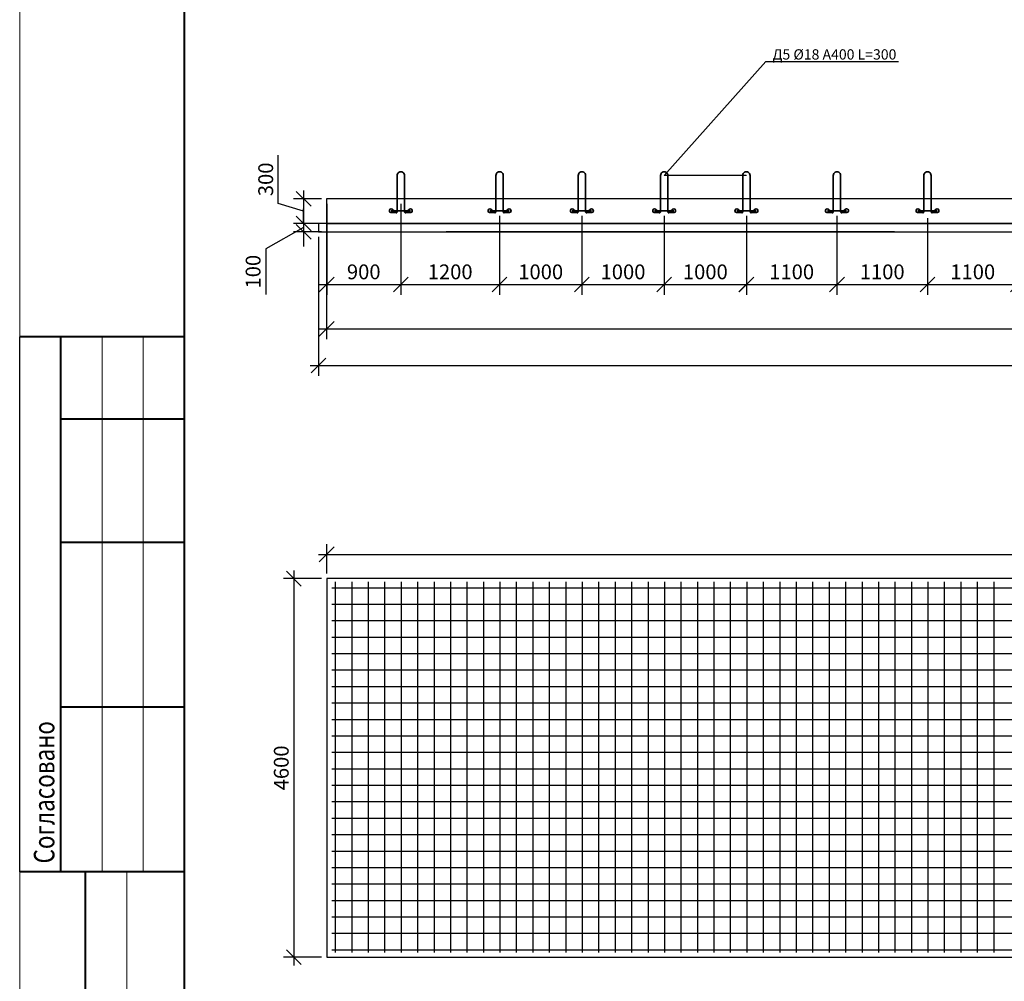
# Model space of a CAD drawing. Extents: x -20448 to 93549, y -125079 to -95379.
# Drawn here: x 51549 to 63512, y -117411 to -105726 of the extents above; entities that cross this region are included whole.
import ezdxf
from ezdxf import colors
from ezdxf.entities.mleader import LeaderData, LeaderLine
from ezdxf.enums import TextEntityAlignment as Align
from ezdxf.math import Vec2, Vec3

# ---------------------------------------------------------------- set-up
doc = ezdxf.new("R2010")
doc.units = 0
doc.layers.get('0').update_dxf_attribs({"linetype": 'CONTINUOUS'})
doc.layers.get('Defpoints').update_dxf_attribs({"linetype": 'CONTINUOUS'})
for name, color, linetype, lineweight in [('Корпус', 250, 'CONTINUOUS', 50), ('текстовый', 7, 'CONTINUOUS', 20), ('Фундаменты-Плиты', 251, 'CONTINUOUS', 30)]:
    doc.layers.add(name, color=color, linetype=linetype, lineweight=lineweight)
doc.styles.add('GOST 2.304', font='CS_Gost2304.shx')
doc.styles.add('SPDS', font='spds.shx', dxfattribs={"height": 200})
doc.styles.get("Standard").update_dxf_attribs({"font": 'isocp.shx'})
doc.styles.add('Простой', font='spds.shx', dxfattribs={"width": 0.8})
doc.dimstyles.new('SPDS', dxfattribs={"dimscale": 100, "dimtxt": 1.8, "dimasz": 1.8, "dimexe": 1.25, "dimexo": 0.625, "dimtad": 1, "dimdec": 0, "dimrnd": 0.001, "dimtxsty": 'GOST 2.304', "dimblk": 'OBLIQUE', "dimcen": 2.5, "dimdle": 1, "dimadec": 0, "dimazin": 2, "dimtfac": 0.75, "dimtdec": 0, "dimtmove": 1, "dimatfit": 3, "dimldrblk": 'DOTSMALL', "dimfxl": 1, "dimtolj": 1, "dimarcsym": 0})

# ---------------------------------------------------------------- blocks, each defined once
blk = doc.blocks.new('крепеж')
at = {"color": 7, "lineweight": 35}
for p, q in [((92592, -261190), (92592, -260748)), ((92680, -261190), (92680, -260748)), ((92580, -261200), (92515, -261200)), ((92753, -261177), (92520, -261177)), ((92588, -261207), (92531, -261157)), ((92685, -261207), (92741, -261157)), ((92692, -261200), (92758, -261200))]:
    blk.add_line(p, q, dxfattribs=at)
for centre, radius, start, end in [((92520, -261177), 23.4, 60.5794, 257.1069), ((92582, -261190), 10.2, 259.3678, 0.4464), ((92691, -261190), 10.3, 180, 280.4364), ((92753, -261177), 23.4, 282.8931, 119.4206)]:
    blk.add_arc(centre, radius, start, end, dxfattribs=at)
blk = doc.blocks.new('*U198')
at = {"lineweight": 5}
for p, q in [((0, 0), (0, 297)), ((10, 90), (10, 155)), ((15, 90), (15, 155)), ((13, 5), (13, 90))]:
    blk.add_line(p, q, dxfattribs=at)
at = {"lineweight": 40}
for p, q in [((20, 292), (20, 5)), ((20, 155), (0, 155)), ((5, 90), (5, 155)), ((20, 145), (5, 145)), ((20, 130), (5, 130)), ((20, 110), (5, 110)), ((20, 90), (0, 90)), ((8, 5), (8, 90))]:
    blk.add_line(p, q, dxfattribs=at)
for p, q in [((0, 90), (0, 155)), ((20, 5), (20, 155))]:
    blk.add_line(p, q)
at = {"style": 'Простой', "width": 0.8}
blk.add_text('Согласовано', height=2.5, rotation=90, dxfattribs=at).set_placement((5, 91), align=Align.BOTTOM_LEFT)
at = {"style": 'Простой', "width": 0.8, "flags": 8}
for tag, p in [('002_Шифр_проекта', (355, 55)), ('003_Стадия_проекта', (372.5, 25)), ('008_Номер_листа', (387.5, 25)), ('Всего_листов', (405, 25))]:
    blk.add_attdef(tag, text='', height=5, dxfattribs=at).set_placement(p, align=Align.MIDDLE_CENTER)
at = {"lineweight": 30, "flags": 104}
for tag, width, p in [('001_ИМЯ_ПРОЕКТА', 0.75, (353.79, 42.5)), ('006_ИМЯ_РАЗДЕЛА', 0.75, (328.79, 27.5)), ('007_ИМЯ_ЛИСТА', 0.8, (328.71, 12.5))]:
    blk.add_attdef(tag, text='', height=3, dxfattribs=dict(at, width=width)).set_placement(p, align=Align.MIDDLE_CENTER)
at = {"style": 'Простой', "width": 0.8, "flags": 8}
for tag, p in [('011_Должность', (230.5, 30)), ('021_Фамилия', (250.5, 30)), ('012_Должность', (230.5, 25)), ('022_Фамилия', (250.5, 25)), ('013_Должность', (230.5, 20)), ('023_Фамилия', (250.5, 20)), ('014_Должность', (230.5, 15)), ('024_Фамилия', (250.5, 15)), ('015_Должность', (230.5, 10)), ('025_Фамилия', (250.5, 10)), ('016_Должность', (230.5, 5)), ('026_Фамилия', (250.5, 5)), ('Формат', (365, 0.3))]:
    blk.add_attdef(tag, text='', height=2.5, dxfattribs=at).set_placement(p, align=Align.BOTTOM_LEFT)
for tag, p in [('005_Дата_1', (290, 30)), ('005_Дата_2', (290, 25)), ('005_Дата_3', (290, 20)), ('005_Дата_4', (290, 15)), ('005_Дата_5', (290, 10)), ('005_Дата_6', (290, 5))]:
    blk.add_attdef(tag, text='', height=2.5, dxfattribs=at).set_placement(p, align=Align.BOTTOM_CENTER)
blk.add_attdef('004_Архив1', text='', height=2.5, rotation=90, dxfattribs=at).set_placement((16.5, 17.5), align=Align.MIDDLE_CENTER)
blk = doc.blocks.new('_Oblique')
at = {"color": 0, "linetype": 'ByBlock', "lineweight": -2}
blk.add_line((-0.5, -0.5), (0.5, 0.5), dxfattribs=at)
blk = doc.blocks.new('*D203')
at = {"color": 0, "lineweight": -2, "transparency": 16777216}
for p, q in [((55278, -108115), (55278, -109607)), ((73278, -108115), (73278, -109607)), ((55178, -109482), (73378, -109482))]:
    blk.add_line(p, q, dxfattribs=at)
at = {"layer": 'Defpoints', "color": 0, "lineweight": 30, "transparency": 16777216}
for p in [(55278, -108053), (73278, -108053), (73278, -109482)]:
    blk.add_point(p, dxfattribs=at)
at = {"color": 0, "lineweight": -2, "transparency": 16777216, "xscale": 180, "yscale": 180, "zscale": 180, "rotation": 180}
blk.add_blockref('_Oblique', (55278, -109482), dxfattribs=at)
at = {"color": 0, "lineweight": -2, "transparency": 16777216, "xscale": 180, "yscale": 180, "zscale": 180}
blk.add_blockref('_Oblique', (73278, -109482), dxfattribs=at)
at = {"color": 0, "transparency": 16777216, "insert": (64278, -109329), "char_height": 180, "attachment_point": 5, "style": 'GOST 2.304'}
blk.add_mtext('\\A1;18000', dxfattribs=at)
blk = doc.blocks.new('_DotSmall')
at = {"color": 0, "linetype": 'ByBlock', "const_width": 0.5}
blk.add_lwpolyline([(-0.0625, 0, 1), (0.0625, 0, 1)], format="xyb", close=True, dxfattribs=at)
blk = doc.blocks.new('*D204')
at = {"color": 0, "lineweight": -2, "transparency": 16777216}
for p, q in [((54690, -107960), (54690, -107372)), ((54999, -107803), (54999, -108303)), ((54999, -108053), (54690, -107960)), ((55217, -107903), (54874, -107903)), ((55217, -108203), (54874, -108203))]:
    blk.add_line(p, q, dxfattribs=at)
at = {"layer": 'Defpoints', "color": 0, "lineweight": 30, "transparency": 16777216}
for p in [(55279, -107903), (54999, -108203), (55279, -108203)]:
    blk.add_point(p, dxfattribs=at)
at = {"color": 0, "lineweight": -2, "transparency": 16777216, "xscale": 180, "yscale": 180, "zscale": 180}
for p, rotation in [((54999, -107903), 90), ((54999, -108203), 270)]:
    blk.add_blockref('_Oblique', p, dxfattribs=dict(at, rotation=rotation))
at = {"color": 0, "transparency": 16777216, "insert": (54538, -107666), "char_height": 180, "attachment_point": 5, "rotation": 90, "style": 'GOST 2.304'}
blk.add_mtext('\\A1;300', dxfattribs=at)
blk = doc.blocks.new('*D205')
at = {"color": 0, "lineweight": -2, "transparency": 16777216}
for p, q in [((54999, -108203), (54999, -108023)), ((54999, -108253), (54538, -108512)), ((55217, -108203), (54874, -108203)), ((54999, -108203), (54999, -108303)), ((54999, -108203), (54999, -108303)), ((55217, -108303), (54874, -108303)), ((54999, -108303), (54999, -108483)), ((54538, -108512), (54538, -109065))]:
    blk.add_line(p, q, dxfattribs=at)
at = {"layer": 'Defpoints', "color": 0, "lineweight": 30, "transparency": 16777216}
for p in [(55279, -108203), (54999, -108303), (55279, -108303)]:
    blk.add_point(p, dxfattribs=at)
at = {"color": 0, "lineweight": -2, "transparency": 16777216, "xscale": 180, "yscale": 180, "zscale": 180}
for p, rotation in [((54999, -108203), 270), ((54999, -108303), 90)]:
    blk.add_blockref('_Oblique', p, dxfattribs=dict(at, rotation=rotation))
at = {"color": 0, "transparency": 16777216, "insert": (54385, -108788), "char_height": 180, "attachment_point": 5, "rotation": 90, "style": 'GOST 2.304'}
blk.add_mtext('\\A1;100', dxfattribs=at)
blk = doc.blocks.new('*D206')
at = {"color": 0, "lineweight": -2, "transparency": 16777216}
for p, q in [((55179, -108365), (55179, -110054)), ((73379, -108365), (73379, -110054)), ((55079, -109929), (73479, -109929))]:
    blk.add_line(p, q, dxfattribs=at)
at = {"layer": 'Defpoints', "color": 0, "lineweight": 30, "transparency": 16777216}
for p in [(55179, -108303), (73379, -108303), (73379, -109929)]:
    blk.add_point(p, dxfattribs=at)
at = {"color": 0, "lineweight": -2, "transparency": 16777216, "xscale": 180, "yscale": 180, "zscale": 180, "rotation": 180}
blk.add_blockref('_Oblique', (55179, -109929), dxfattribs=at)
at = {"color": 0, "lineweight": -2, "transparency": 16777216, "xscale": 180, "yscale": 180, "zscale": 180}
blk.add_blockref('_Oblique', (73379, -109929), dxfattribs=at)
at = {"color": 0, "transparency": 16777216, "insert": (64279, -109777), "char_height": 180, "attachment_point": 5, "style": 'GOST 2.304'}
blk.add_mtext('\\A1;18200', dxfattribs=at)
blk = doc.blocks.new('*D207')
at = {"color": 0, "lineweight": -2, "transparency": 16777216}
for p, q in [((55279, -107965), (55279, -109068)), ((56180, -107965), (56180, -109068)), ((55179, -108943), (56280, -108943))]:
    blk.add_line(p, q, dxfattribs=at)
at = {"layer": 'Defpoints', "color": 0, "lineweight": 30, "transparency": 16777216}
for p in [(56180, -107902), (55279, -107903), (56180, -108943)]:
    blk.add_point(p, dxfattribs=at)
at = {"color": 0, "lineweight": -2, "transparency": 16777216, "xscale": 180, "yscale": 180, "zscale": 180, "rotation": 180}
blk.add_blockref('_Oblique', (55279, -108943), dxfattribs=at)
at = {"color": 0, "lineweight": -2, "transparency": 16777216, "xscale": 180, "yscale": 180, "zscale": 180}
blk.add_blockref('_Oblique', (56180, -108943), dxfattribs=at)
at = {"color": 0, "transparency": 16777216, "insert": (55729, -108790), "char_height": 180, "attachment_point": 5, "style": 'GOST 2.304'}
blk.add_mtext('\\A1;900', dxfattribs=at)
blk = doc.blocks.new('*D208')
at = {"color": 0, "lineweight": -2, "transparency": 16777216}
for p, q in [((56180, -107965), (56180, -109068)), ((57379, -108110), (57379, -109068)), ((56080, -108943), (57479, -108943))]:
    blk.add_line(p, q, dxfattribs=at)
at = {"layer": 'Defpoints', "color": 0, "lineweight": 30, "transparency": 16777216}
for p in [(56180, -107902), (57379, -108047), (57379, -108943)]:
    blk.add_point(p, dxfattribs=at)
at = {"color": 0, "lineweight": -2, "transparency": 16777216, "xscale": 180, "yscale": 180, "zscale": 180, "rotation": 180}
blk.add_blockref('_Oblique', (56180, -108943), dxfattribs=at)
at = {"color": 0, "lineweight": -2, "transparency": 16777216, "xscale": 180, "yscale": 180, "zscale": 180}
blk.add_blockref('_Oblique', (57379, -108943), dxfattribs=at)
at = {"color": 0, "transparency": 16777216, "insert": (56779, -108790), "char_height": 180, "attachment_point": 5, "style": 'GOST 2.304'}
blk.add_mtext('\\A1;1200', dxfattribs=at)
blk = doc.blocks.new('*D209')
at = {"color": 0, "lineweight": -2, "transparency": 16777216}
for p, q in [((57379, -108110), (57379, -109068)), ((58379, -108110), (58379, -109068)), ((57279, -108943), (58479, -108943))]:
    blk.add_line(p, q, dxfattribs=at)
at = {"layer": 'Defpoints', "color": 0, "lineweight": 30, "transparency": 16777216}
for p in [(57379, -108047), (58379, -108047), (58379, -108943)]:
    blk.add_point(p, dxfattribs=at)
at = {"color": 0, "lineweight": -2, "transparency": 16777216, "xscale": 180, "yscale": 180, "zscale": 180, "rotation": 180}
blk.add_blockref('_Oblique', (57379, -108943), dxfattribs=at)
at = {"color": 0, "lineweight": -2, "transparency": 16777216, "xscale": 180, "yscale": 180, "zscale": 180}
blk.add_blockref('_Oblique', (58379, -108943), dxfattribs=at)
at = {"color": 0, "transparency": 16777216, "insert": (57879, -108790), "char_height": 180, "attachment_point": 5, "style": 'GOST 2.304'}
blk.add_mtext('\\A1;1000', dxfattribs=at)
blk = doc.blocks.new('*D210')
at = {"color": 0, "lineweight": -2, "transparency": 16777216}
for p, q in [((58379, -108110), (58379, -109068)), ((59379, -108110), (59379, -109068)), ((58279, -108943), (59479, -108943))]:
    blk.add_line(p, q, dxfattribs=at)
at = {"layer": 'Defpoints', "color": 0, "lineweight": 30, "transparency": 16777216}
for p in [(58379, -108047), (59379, -108047), (59379, -108943)]:
    blk.add_point(p, dxfattribs=at)
at = {"color": 0, "lineweight": -2, "transparency": 16777216, "xscale": 180, "yscale": 180, "zscale": 180, "rotation": 180}
blk.add_blockref('_Oblique', (58379, -108943), dxfattribs=at)
at = {"color": 0, "lineweight": -2, "transparency": 16777216, "xscale": 180, "yscale": 180, "zscale": 180}
blk.add_blockref('_Oblique', (59379, -108943), dxfattribs=at)
at = {"color": 0, "transparency": 16777216, "insert": (58879, -108790), "char_height": 180, "attachment_point": 5, "style": 'GOST 2.304'}
blk.add_mtext('\\A1;1000', dxfattribs=at)
blk = doc.blocks.new('*D211')
at = {"color": 0, "lineweight": -2, "transparency": 16777216}
for p, q in [((59379, -108110), (59379, -109068)), ((60379, -108110), (60379, -109068)), ((59279, -108943), (60479, -108943))]:
    blk.add_line(p, q, dxfattribs=at)
at = {"layer": 'Defpoints', "color": 0, "lineweight": 30, "transparency": 16777216}
for p in [(59379, -108047), (60379, -108047), (60379, -108943)]:
    blk.add_point(p, dxfattribs=at)
at = {"color": 0, "lineweight": -2, "transparency": 16777216, "xscale": 180, "yscale": 180, "zscale": 180, "rotation": 180}
blk.add_blockref('_Oblique', (59379, -108943), dxfattribs=at)
at = {"color": 0, "lineweight": -2, "transparency": 16777216, "xscale": 180, "yscale": 180, "zscale": 180}
blk.add_blockref('_Oblique', (60379, -108943), dxfattribs=at)
at = {"color": 0, "transparency": 16777216, "insert": (59879, -108790), "char_height": 180, "attachment_point": 5, "style": 'GOST 2.304'}
blk.add_mtext('\\A1;1000', dxfattribs=at)
blk = doc.blocks.new('*D212')
at = {"color": 0, "lineweight": -2, "transparency": 16777216}
for p, q in [((60378, -108110), (60378, -109068)), ((61478, -108110), (61478, -109068)), ((60278, -108943), (61578, -108943))]:
    blk.add_line(p, q, dxfattribs=at)
at = {"layer": 'Defpoints', "color": 0, "lineweight": 30, "transparency": 16777216}
for p in [(60378, -108047), (61478, -108047), (61478, -108943)]:
    blk.add_point(p, dxfattribs=at)
at = {"color": 0, "lineweight": -2, "transparency": 16777216, "xscale": 180, "yscale": 180, "zscale": 180, "rotation": 180}
blk.add_blockref('_Oblique', (60378, -108943), dxfattribs=at)
at = {"color": 0, "lineweight": -2, "transparency": 16777216, "xscale": 180, "yscale": 180, "zscale": 180}
blk.add_blockref('_Oblique', (61478, -108943), dxfattribs=at)
at = {"color": 0, "transparency": 16777216, "insert": (60928, -108790), "char_height": 180, "attachment_point": 5, "style": 'GOST 2.304'}
blk.add_mtext('\\A1;1100', dxfattribs=at)
blk = doc.blocks.new('*D213')
at = {"color": 0, "lineweight": -2, "transparency": 16777216}
for p, q in [((55279, -112455), (55279, -112098)), ((73279, -112455), (73279, -112098)), ((55179, -112223), (73379, -112223))]:
    blk.add_line(p, q, dxfattribs=at)
at = {"layer": 'Defpoints', "color": 0, "lineweight": 30, "transparency": 16777216}
for p in [(73279, -112223), (55279, -112518), (73279, -112518)]:
    blk.add_point(p, dxfattribs=at)
at = {"color": 0, "lineweight": -2, "transparency": 16777216, "xscale": 180, "yscale": 180, "zscale": 180, "rotation": 180}
blk.add_blockref('_Oblique', (55279, -112223), dxfattribs=at)
at = {"color": 0, "lineweight": -2, "transparency": 16777216, "xscale": 180, "yscale": 180, "zscale": 180}
blk.add_blockref('_Oblique', (73279, -112223), dxfattribs=at)
at = {"color": 0, "transparency": 16777216, "insert": (64279, -112070), "char_height": 180, "attachment_point": 5, "style": 'GOST 2.304'}
blk.add_mtext('\\A1;18000', dxfattribs=at)
blk = doc.blocks.new('*D214')
at = {"color": 0, "lineweight": -2, "transparency": 16777216}
for p, q in [((54880, -112418), (54880, -117218)), ((55217, -112518), (54755, -112518)), ((55217, -117118), (54755, -117118))]:
    blk.add_line(p, q, dxfattribs=at)
at = {"layer": 'Defpoints', "color": 0, "lineweight": 30, "transparency": 16777216}
for p in [(55279, -112518), (54880, -117118), (55279, -117118)]:
    blk.add_point(p, dxfattribs=at)
at = {"color": 0, "lineweight": -2, "transparency": 16777216, "xscale": 180, "yscale": 180, "zscale": 180}
for p, rotation in [((54880, -112518), 90), ((54880, -117118), 270)]:
    blk.add_blockref('_Oblique', p, dxfattribs=dict(at, rotation=rotation))
at = {"color": 0, "transparency": 16777216, "insert": (54727, -114818), "char_height": 180, "attachment_point": 5, "rotation": 90, "style": 'GOST 2.304'}
blk.add_mtext('\\A1;4600', dxfattribs=at)
blk = doc.blocks.new('_Dot')
at = {"color": 0, "linetype": 'ByBlock', "lineweight": -2}
blk.add_line((-0.5, 0), (-1, 0), dxfattribs=at)
at = {"color": 0, "linetype": 'ByBlock', "const_width": 0.5}
blk.add_lwpolyline([(-0.25, 0, 1), (0.25, 0, 1)], format="xyb", close=True, dxfattribs=at)
blk = doc.blocks.new('*D263')
at = {"color": 0, "lineweight": -2, "transparency": 16777216}
for p, q in [((61478, -108137), (61478, -109068)), ((62578, -108137), (62578, -109068)), ((61378, -108943), (62678, -108943))]:
    blk.add_line(p, q, dxfattribs=at)
at = {"layer": 'Defpoints', "color": 0, "lineweight": 30, "transparency": 16777216}
for p in [(61478, -108074), (62578, -108074), (62578, -108943)]:
    blk.add_point(p, dxfattribs=at)
at = {"color": 0, "lineweight": -2, "transparency": 16777216, "xscale": 180, "yscale": 180, "zscale": 180, "rotation": 180}
blk.add_blockref('_Oblique', (61478, -108943), dxfattribs=at)
at = {"color": 0, "lineweight": -2, "transparency": 16777216, "xscale": 180, "yscale": 180, "zscale": 180}
blk.add_blockref('_Oblique', (62578, -108943), dxfattribs=at)
at = {"color": 0, "transparency": 16777216, "insert": (62028, -108790), "char_height": 180, "attachment_point": 5, "style": 'GOST 2.304'}
blk.add_mtext('\\A1;1100', dxfattribs=at)
blk = doc.blocks.new('*D264')
at = {"color": 0, "lineweight": -2, "transparency": 16777216}
for p, q in [((62578, -108137), (62578, -109068)), ((63678, -108110), (63678, -109068)), ((62478, -108943), (63778, -108943))]:
    blk.add_line(p, q, dxfattribs=at)
at = {"layer": 'Defpoints', "color": 0, "lineweight": 30, "transparency": 16777216}
for p in [(62578, -108074), (63678, -108047), (63678, -108943)]:
    blk.add_point(p, dxfattribs=at)
at = {"color": 0, "lineweight": -2, "transparency": 16777216, "xscale": 180, "yscale": 180, "zscale": 180, "rotation": 180}
blk.add_blockref('_Oblique', (62578, -108943), dxfattribs=at)
at = {"color": 0, "lineweight": -2, "transparency": 16777216, "xscale": 180, "yscale": 180, "zscale": 180}
blk.add_blockref('_Oblique', (63678, -108943), dxfattribs=at)
at = {"color": 0, "transparency": 16777216, "insert": (63128, -108790), "char_height": 180, "attachment_point": 5, "style": 'GOST 2.304'}
blk.add_mtext('\\A1;1100', dxfattribs=at)

msp = doc.modelspace()

# ---------------------------------------------------------------- linework, layer by layer
for p, q in [((55386.7, -117059.8, 7.8), (55386.7, -112557.8, 7.8)), ((55586.7, -117059.8, 7.8), (55586.7, -112557.8, 7.8)), ((55786.7, -117059.8, 7.8), (55786.7, -112557.8, 7.8)), ((55986.7, -117059.8, 7.8), (55986.7, -112557.8, 7.8)), ((56186.7, -117059.8, 7.8), (56186.7, -112557.8, 7.8)), ((56386.7, -117059.8, 7.8), (56386.7, -112557.8, 7.8)), ((56586.7, -117059.8, 7.8), (56586.7, -112557.8, 7.8)), ((56786.7, -117059.8, 7.8), (56786.7, -112557.8, 7.8)), ((56986.7, -117059.8, 7.8), (56986.7, -112557.8, 7.8)), ((57186.7, -117059.8, 7.8), (57186.7, -112557.8, 7.8)), ((57386.7, -117059.8, 7.8), (57386.7, -112557.8, 7.8)), ((57586.7, -117059.8, 7.8), (57586.7, -112557.8, 7.8)), ((57786.7, -117059.8, 7.8), (57786.7, -112557.8, 7.8)), ((57986.7, -117059.8, 7.8), (57986.7, -112557.8, 7.8)), ((58186.7, -117059.8, 7.8), (58186.7, -112557.8, 7.8)), ((58386.7, -117059.8, 7.8), (58386.7, -112557.8, 7.8)), ((58586.7, -117059.8, 7.8), (58586.7, -112557.8, 7.8)), ((58786.7, -117059.8, 7.8), (58786.7, -112557.8, 7.8)), ((58986.7, -117059.8, 7.8), (58986.7, -112557.8, 7.8)), ((59186.7, -117059.8, 7.8), (59186.7, -112557.8, 7.8)), ((59386.7, -117059.8, 7.8), (59386.7, -112557.8, 7.8)), ((59586.7, -117059.8, 7.8), (59586.7, -112557.8, 7.8)), ((59786.7, -117059.8, 7.8), (59786.7, -112557.8, 7.8)), ((59986.7, -117059.8, 7.8), (59986.7, -112557.8, 7.8)), ((60186.7, -117059.8, 7.8), (60186.7, -112557.8, 7.8)), ((60386.7, -117059.8, 7.8), (60386.7, -112557.8, 7.8)), ((60586.7, -117059.8, 7.8), (60586.7, -112557.8, 7.8)), ((60786.7, -117059.8, 7.8), (60786.7, -112557.8, 7.8)), ((60986.7, -117059.8, 7.8), (60986.7, -112557.8, 7.8)), ((61186.7, -117059.8, 7.8), (61186.7, -112557.8, 7.8)), ((61386.7, -117059.8, 7.8), (61386.7, -112557.8, 7.8)), ((61586.7, -117059.8, 7.8), (61586.7, -112557.8, 7.8)), ((61786.7, -117059.8, 7.8), (61786.7, -112557.8, 7.8)), ((61986.7, -117059.8, 7.8), (61986.7, -112557.8, 7.8)), ((62186.7, -117059.8, 7.8), (62186.7, -112557.8, 7.8)), ((62386.7, -117059.8, 7.8), (62386.7, -112557.8, 7.8)), ((62586.7, -117059.8, 7.8), (62586.7, -112557.8, 7.8)), ((62786.7, -117059.8, 7.8), (62786.7, -112557.8, 7.8)), ((62986.7, -117059.8, 7.8), (62986.7, -112557.8, 7.8)), ((63186.7, -117059.8, 7.8), (63186.7, -112557.8, 7.8)), ((63386.7, -117059.8, 7.8), (63386.7, -112557.8, 7.8)), ((55342.4, -112627.8, 7.8), (73214.4, -112627.8, 7.8)), ((55342.4, -112827.8, 7.8), (73214.4, -112827.8, 7.8)), ((55342.4, -113027.8, 7.8), (73214.4, -113027.8, 7.8)), ((55342.4, -113227.8, 7.8), (73214.4, -113227.8, 7.8)), ((55342.4, -113427.8, 7.8), (73214.4, -113427.8, 7.8)), ((55342.4, -113627.8, 7.8), (73214.4, -113627.8, 7.8)), ((55342.4, -113827.8, 7.8), (73214.4, -113827.8, 7.8)), ((55342.4, -114027.8, 7.8), (73214.4, -114027.8, 7.8)), ((55342.4, -114227.8, 7.8), (73214.4, -114227.8, 7.8)), ((55342.4, -114427.8, 7.8), (73214.4, -114427.8, 7.8)), ((55342.4, -114627.8, 7.8), (73214.4, -114627.8, 7.8)), ((55342.4, -114827.8, 7.8), (73214.4, -114827.8, 7.8)), ((55342.4, -115027.8, 7.8), (73214.4, -115027.8, 7.8)), ((55342.4, -115227.8, 7.8), (73214.4, -115227.8, 7.8)), ((55342.4, -115427.8, 7.8), (73214.4, -115427.8, 7.8)), ((55342.4, -115627.8, 7.8), (73214.4, -115627.8, 7.8)), ((55342.4, -115827.8, 7.8), (73214.4, -115827.8, 7.8)), ((55342.4, -116027.8, 7.8), (73214.4, -116027.8, 7.8)), ((55342.4, -116227.8, 7.8), (73214.4, -116227.8, 7.8)), ((55342.4, -116427.8, 7.8), (73214.4, -116427.8, 7.8)), ((55342.4, -116627.8, 7.8), (73214.4, -116627.8, 7.8)), ((55342.4, -116827.8, 7.8), (73214.4, -116827.8, 7.8)), ((55342.4, -117027.8, 7.8), (73214.4, -117027.8, 7.8))]:
    msp.add_line(p, q)
at = {"layer": 'Корпус', "lineweight": 35}
for centre in [(56179.6, -107618.7, 7.8), (57379.1, -107618.7, 7.8), (58379.1, -107618.7, 7.8), (59379.1, -107618.7, 7.8), (60378.3, -107618.7, 7.8), (61478.3, -107618.7, 7.8), (62578.3, -107618.7, 7.8)]:
    msp.add_arc(centre, 44.1, 359.99018, 180.00486, dxfattribs=at)
at = {"layer": 'Фундаменты-Плиты', "elevation": 7.8}
for points in [[(55278.3, -107902.7), (55278.3, -108202.7), (73278.3, -108202.7), (73278.3, -107902.7)], [(55179.3, -108202.7), (55179.3, -108302.7), (73379.4, -108302.7), (73379.4, -108202.7)], [(55279.3, -112517.8), (55279.3, -117117.8), (73279.3, -117117.8), (73279.3, -112517.8)]]:
    msp.add_lwpolyline(points, close=True, dxfattribs=at)
msp.add_lwpolyline([(62179.4, -108302.7), (56729.3, -108302.7)], dxfattribs=at)

# ---------------------------------------------------------------- block references
at = {"xscale": 100, "yscale": 100, "zscale": 100}
msp.add_blockref('*U198', (51549, -125079), dxfattribs=at)
for p in [(-36456.7, 153129.7, 7.8), (-35257.2, 153129.7, 7.8), (-34257.2, 153129.7, 7.8), (-33257.2, 153129.7, 7.8), (-32258.1, 153129.7, 7.8), (-31158.1, 153129.7, 7.8), (-30058.1, 153129.7, 7.8)]:
    msp.add_blockref('крепеж', p)

# ---------------------------------------------------------------- dimensions: what is measured, and where the dimension line sits
for base, p1, p2, picture, middle in [((54998.9, -108202.7, 7.8), (55279.3, -107902.7, 7.8), (55279.3, -108202.7, 7.8), '*D204', (54537.7, -107897.6, 7.8)), ((54879.5, -117117.8, 7.8), (55279.3, -112517.8, 7.8), (55279.3, -117117.8, 7.8), '*D214', (54727, -114817.8, 7.8))]:
    dim = msp.add_linear_dim(base=base, p1=p1, p2=p2, angle=90, dimstyle='SPDS')
    dim.commit()
    dim.dimension.update_dxf_attribs({"geometry": picture, "text_midpoint": middle})
for base, p1, p2, picture, middle in [((56179.6, -108942.5, 7.8), (55279.3, -107902.7, 7.8), (56179.6, -107902.1, 7.8), '*D207', (55729.4, -108790, 7.8)), ((57379.1036, -108942.5105, 7.8), (56179.5882, -107902.1083, 7.8), (57379.1036, -108047.3646, 7.8), '*D208', (56779.3459, -108790.0105, 7.8)), ((73278.3, -109481.9, 7.8), (55278.3, -108052.7, 7.8), (73278.3, -108052.7, 7.8), '*D203', (64278.3, -109329.4, 7.8)), ((58379.1, -108942.5, 7.8), (57379.1, -108047.4, 7.8), (58379.1, -108047.4, 7.8), '*D209', (57879.1, -108790, 7.8)), ((59379.1, -108942.5, 7.8), (58379.1, -108047.4, 7.8), (59379.1, -108047.4, 7.8), '*D210', (58879.1, -108790, 7.8)), ((60379.2, -108942.5, 7.8), (59379.1, -108047.4, 7.8), (60379.2, -108047.4, 7.8), '*D211', (59879.2, -108790, 7.8)), ((61478.2, -108942.5, 7.8), (60378.2, -108047.4, 7.8), (61478.2, -108047.4, 7.8), '*D212', (60928.2, -108790, 7.8)), ((62578.3, -108942.5, 7.8), (61478.3, -108074.3, 7.8), (62578.3, -108074.3, 7.8), '*D263', (62028.3, -108790, 7.8)), ((63678.2, -108942.5, 7.8), (62578.3, -108074.3, 7.8), (63678.2, -108047.4, 7.8), '*D264', (63128.2, -108790, 7.8)), ((73379.4, -109929.1, 7.8), (55179.3, -108302.7, 7.8), (73379.4, -108302.7, 7.8), '*D206', (64279.3, -109776.6, 7.8)), ((73279.3, -112222.6, 7.8), (55279.3, -112517.8, 7.8), (73279.3, -112517.8, 7.8), '*D213', (64279.3, -112070.1, 7.8))]:
    dim = msp.add_linear_dim(base=base, p1=p1, p2=p2, dimstyle='SPDS')
    dim.commit()
    dim.dimension.update_dxf_attribs({"geometry": picture, "text_midpoint": middle})
dim = msp.add_linear_dim(base=(54998.9, -108302.7, 7.8), p1=(55279.3, -108202.7, 7.8), p2=(55279.3, -108302.7, 7.8), angle=90, dimstyle='SPDS')
dim.commit()
dim.dimension.update_dxf_attribs({"geometry": '*D205', "text_midpoint": (54537.7, -108574.2, 7.8), "dimtype": 160})

# ---------------------------------------------------------------- next in the draw order: leaders
at = {"layer": 'текстовый', "lineweight": 9, "ltscale": 10}
ml = msp.add_multileader_mtext('Standard', dxfattribs=at)
ml.set_content('\\A1;{\\Fcs_gost2304|c204;\\C0;Д5 %%C18 А400 \\Fcs_gost2304|c0;L\\Fcs_gost2304|c204;=300}', color=256, style='SPDS')
ml.set_leader_properties()
ml.set_arrow_properties(name='DOT')
ml.build(insert=Vec2(0, 0))
ml.multileader.update_dxf_attribs({"text_left_attachment_type": 6, "text_right_attachment_type": 6, "dogleg_length": 1, "arrow_head_size": 10, "scale": 50})
ctx = ml.context
ctx.base_point, ctx.scale, ctx.char_height, ctx.arrow_head_size, ctx.landing_gap_size, ctx.plane_origin = Vec3(60664, -106235.2, 7.8), 50, 125, 10, 40, Vec3(68186.3, -104198.1, 7.8)
ctx.left_attachment, ctx.right_attachment, ctx.text_align_type = 6, 6, 1
notes = []
notes.append((ctx, [(0, (1, 1, 0), (60614, -106235.2, 7.8), (1, 0), 50, [(0, [(60378.3, -107618.7, 7.8), (59379.1, -107618.7, 7.8)], 0, [])])]))
ctx.mtext.insert, ctx.mtext.alignment, ctx.mtext.flow_direction = Vec3(61447.7, -106085.2, 7.8), 2, 5
ctx.mtext.has_bg_fill, ctx.mtext.bg_color, ctx.mtext.bg_scale_factor, ctx.mtext.bg_transparency, ctx.mtext.use_window_bg_color = 1, -1027028792, 1.5, 0, 1
for ctx, leaders in notes:
    for number, flags, end, landing, length, lines in leaders:
        leader = LeaderData()
        leader.index, (leader.has_last_leader_line, leader.has_dogleg_vector, leader.attachment_direction) = number, flags
        leader.last_leader_point, leader.dogleg_vector, leader.dogleg_length = Vec3(end), Vec3(landing), length
        for number, points, colour, breaks in lines:
            line = LeaderLine()
            line.index, line.vertices, line.color, line.breaks = number, Vec3.list(points), colors.encode_raw_color(colour), breaks
            leader.lines.append(line)
        ctx.leaders.append(leader)

doc.saveas('drawing.dxf')
